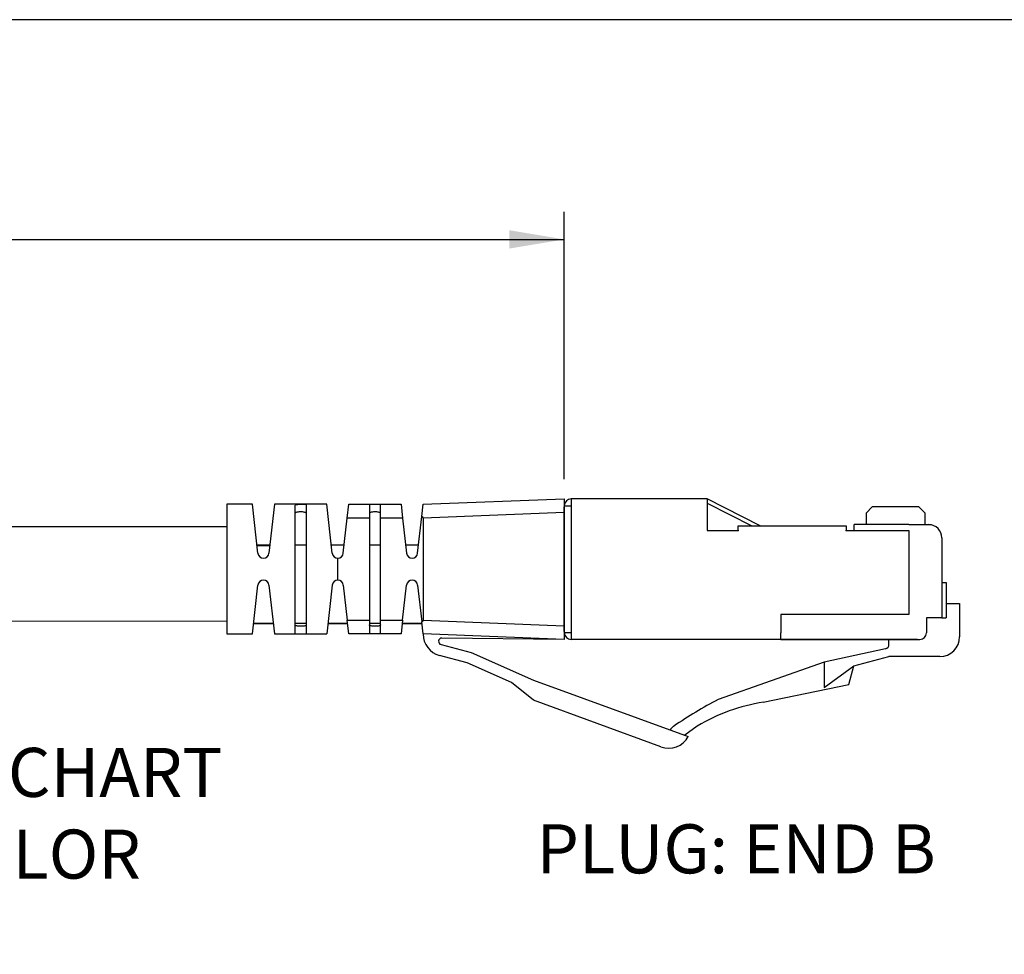
# Model space of a CAD drawing. Units: inches. Extents: x 0.6 to 16.4, y 0.7 to 10.3.
# Drawn here: x 10 to 12.5, y 7.9 to 10.3 of the extents above; entities that cross this region are included whole.
import ezdxf
from ezdxf import colors
from ezdxf.entities.mleader import LeaderData, LeaderLine
from ezdxf.enums import TextEntityAlignment as Align
from ezdxf.math import Vec2, Vec3

# ---------------------------------------------------------------- set-up
doc = ezdxf.new("R2010")
doc.units = ezdxf.units.IN
doc.header["$MEASUREMENT"] = 0
for name, color, linetype in [('Default', 7, 'Continuous'), ('DV1__Translation', 7, 'Continuous'), ('DV1_Default', 7, 'Continuous'), ('DV1_FRONT-HID', 7, 'Continuous'), ('DV1_FRONT-VIS', 7, 'Continuous'), ('DV1_OBJECT', 7, 'Continuous'), ('DV1_SIDE-VIS', 7, 'Continuous'), ('FORMAT', 7, 'Continuous')]:
    doc.layers.add(name, color=color, linetype=linetype)
doc.styles.add('SEACAD_Arial', font='arial.ttf', dxfattribs={"width": 0.9})
doc.dimstyles.new('SMP', dxfattribs={"dimtxt": 0.140625, "dimasz": 0.140625, "dimexe": 0.070312, "dimexo": 0.070312, "dimgap": 0.035156, "dimtad": 0, "dimtih": 1, "dimtoh": 1, "dimdec": 3, "dimlfac": 0.888889, "dimzin": 4, "dimdsep": 46, "dimtxsty": 'SEACAD_Arial', "dimblk1": '_SE_FILLED', "dimblk2": '_SE_FILLED', "dimsah": 1, "dimcen": 0.070312, "dimadec": 0, "dimazin": 0, "dimtfac": 0.75, "dimtofl": 0, "dimtmove": 0, "dimatfit": 3, "dimfxl": 0, "dimtolj": 1, "dimtzin": 4, "dimarcsym": 0})

# ---------------------------------------------------------------- blocks, each defined once
blk = doc.blocks.new('_SE_FILLED')
at = {"color": 0}
blk.add_line((0, 0), (-1, 0), dxfattribs=at)
blk.add_solid([(0, 0), (-1, -0.1665), (-1, 0.1665), (0, 0)], dxfattribs=at)
blk = doc.blocks.new('DMBLK13')
at = {"layer": 'DV1__Translation', "linetype": 'Continuous'}
for points in [[(2.1218, 9.7691), (1.9812, 9.7457), (2.1218, 9.7223)], [(11.2867, 9.7691), (11.2867, 9.7223), (11.4273, 9.7457)]]:
    blk.add_hatch(color=7, dxfattribs=at).paths.add_polyline_path(points)
at = {"layer": 'DV1__Translation', "color": 7, "linetype": 'Continuous'}
for p, q in [((1.9812, 9.1346), (1.9812, 9.816)), ((11.4273, 9.1346), (11.4273, 9.816)), ((1.9812, 9.7457), (4.3129, 9.7457)), ((9.3491, 9.7457), (11.4273, 9.7457))]:
    blk.add_line(p, q, dxfattribs=at)
at = {"layer": 'DV1__Translation', "color": 7, "linetype": 'Continuous', "style": 'SEACAD_Arial'}
blk.add_text('  FINISHED LENGTH "XX" (SEE TOLERANCE TABLE)', height=0.140625, dxfattribs=at).set_placement((4.3621, 9.816), align=Align.TOP_LEFT)
blk = doc.blocks.new('SE')
at = {"layer": 'DV1__Translation', "color": 7, "linetype": 'Continuous'}
for p, q in [((10.5667, 9.0705), (10.5667, 8.7397)), ((11.4273, 9.0667), (11.4449, 9.0667)), ((12.1464, 9.0038), (12.3058, 9.0038)), ((10.635, 8.7667), (10.6851, 8.7667)), ((10.6851, 8.7667), (10.635, 8.7667)), ((10.7689, 8.7667), (10.7407, 8.7667)), ((10.8245, 8.7667), (10.8747, 8.7667)), ((10.8747, 8.7667), (10.8245, 8.7667)), ((10.9584, 8.7667), (10.9303, 8.7667)), ((11.0141, 8.7667), (11.0642, 8.7667)), ((11.0642, 8.7667), (11.0141, 8.7667)), ((11.4273, 8.7435), (11.4449, 8.7435))]:
    blk.add_line(p, q, dxfattribs=at)
for centre, start, end in [((11.4449, 9.0667), 90, 180), ((11.4449, 8.7435), 180, 270)]:
    blk.add_arc(centre, 0.0176, start, end, dxfattribs=at)
at = {"layer": 'DV1_Default', "color": 7, "linetype": 'Continuous'}
for p, q in [((10.6319, 9.0705), (10.5667, 9.0705)), ((10.6461, 8.9457), (10.6319, 9.0705)), ((10.6882, 9.0705), (10.674, 8.9457)), ((10.7407, 8.7408), (10.7407, 9.0684)), ((10.7689, 9.0689), (10.7689, 8.7404)), ((10.8356, 8.9457), (10.8215, 9.0705)), ((10.8737, 9.0353), (10.8777, 9.0705)), ((10.8777, 9.0705), (10.9303, 9.0705)), ((10.9303, 9.0705), (10.9584, 9.0705)), ((10.9303, 9.0705), (10.9303, 9.0353)), ((10.9584, 9.0353), (10.9584, 9.0705)), ((10.9584, 9.0705), (11.011, 9.0705)), ((11.011, 9.0705), (11.015, 9.0353)), ((11.0638, 9.0394), (11.0673, 9.0705)), ((11.0673, 9.0705), (11.4273, 9.0845)), ((11.4273, 9.0845), (11.4273, 9.0495)), ((11.4273, 8.7459), (11.4273, 9.0643)), ((11.0531, 8.9457), (11.0638, 9.0394)), ((11.4273, 9.0495), (11.0673, 9.0354)), ((11.4273, 9.0495), (11.4273, 8.7607)), ((10.8636, 8.9457), (10.8737, 9.0353)), ((10.9303, 9.0353), (10.8737, 9.0353)), ((10.9303, 9.0353), (10.9303, 8.7749)), ((11.015, 9.0353), (10.9584, 9.0353)), ((10.9584, 8.7749), (10.9584, 9.0353)), ((11.015, 9.0353), (11.0252, 8.9457)), ((11.0673, 9.0354), (11.0673, 8.7748)), ((10.8496, 8.877), (10.8496, 8.9332)), ((10.6319, 8.7398), (10.6461, 8.8645)), ((10.674, 8.8645), (10.6882, 8.7398)), ((10.8356, 8.8645), (10.8215, 8.7398)), ((10.8636, 8.8645), (10.8737, 8.7749)), ((11.015, 8.7749), (11.0252, 8.8645)), ((11.0531, 8.8645), (11.0638, 8.7707)), ((10.8777, 8.7397), (10.8737, 8.7749)), ((10.8737, 8.7749), (10.9303, 8.7749)), ((10.9303, 8.7749), (10.9303, 8.7397)), ((10.9584, 8.7397), (10.9584, 8.7749)), ((10.9584, 8.7749), (11.015, 8.7749)), ((11.015, 8.7749), (11.011, 8.7398)), ((11.0673, 8.7397), (11.0638, 8.7707)), ((11.0673, 8.7748), (11.4273, 8.7607)), ((10.5667, 8.7397), (10.6319, 8.7397)), ((10.6319, 8.7398), (10.6319, 8.7397)), ((10.6882, 8.7398), (10.6882, 8.7397)), ((10.6882, 8.7397), (10.8215, 8.7397)), ((10.8215, 8.7398), (10.8215, 8.7397)), ((10.9303, 8.7397), (10.8777, 8.7397)), ((10.9584, 8.7397), (10.9303, 8.7397)), ((11.011, 8.7397), (10.9584, 8.7397)), ((11.011, 8.7398), (11.011, 8.7397)), ((11.0673, 8.7397), (11.0673, 8.7397)), ((11.4273, 8.7257), (11.0673, 8.7397)), ((11.0673, 8.7397), (11.0673, 8.7397)), ((11.4273, 8.7607), (11.4273, 8.7257)), ((11.1129, 8.7128), (11.1896, 8.6922)), ((11.4273, 8.7257), (11.1148, 8.7294)), ((11.1896, 8.6922), (11.3485, 8.6217)), ((11.1797, 8.6663), (11.1089, 8.6853)), ((11.2923, 8.6164), (11.1797, 8.6663)), ((11.3485, 8.5707), (11.2923, 8.6164)), ((11.3485, 8.6217), (11.7435, 8.4781)), ((11.6738, 8.4524), (11.3485, 8.5707))]:
    blk.add_line(p, q, dxfattribs=at)
for centre, radius, start, end in [((10.7568, 8.9619), 0.1077, 83.5892, 98.5931), ((10.66, 8.9473), 0.0141, 186.4726, 353.5268), ((10.8496, 8.9473), 0.0141, 186.471, 270.0001), ((10.8496, 8.9473), 0.0141, 270.0001, 353.529), ((11.0392, 8.9473), 0.0141, 186.471, 353.529), ((10.8496, 8.9473), 0.0141, 263.4546, 272.4852), ((10.66, 8.8629), 0.0141, 6.4769, 173.5231), ((10.8496, 8.8629), 0.0141, 90.0001, 173.529), ((10.8496, 8.8629), 0.0141, 87.5149, 96.5365), ((10.8496, 8.8629), 0.0141, 6.471, 90.0001), ((11.0392, 8.8629), 0.0141, 6.471, 173.529), ((10.7568, 8.8968), 0.1568, 264.1102, 274.4021), ((11.1235, 8.7396), 0.0563, 179.9285, 254.9693), ((11.1151, 8.721), 0.00844, 91.4961, 254.9693), ((11.1151, 8.721), 0.00844, 91.4961, 254.9693), ((11.6938, 8.5053), 0.0566, 249.2426, 331.2722)]:
    blk.add_arc(centre, radius, start, end, dxfattribs=at)
for centre, major_axis, start_param, end_param in [((10.5695, 9.0158), (-0.4978, -0.0197), 3.138805, 3.257782), ((10.5695, 8.7943), (-0.4978, 0.0197), 3.025403, 3.14438)]:
    blk.add_ellipse(centre, major_axis=major_axis, ratio=0.07057, start_param=start_param, end_param=end_param, dxfattribs=at)
for points, knots in [([(10.8215, 9.0705), (10.8187, 9.0705), (10.8135, 9.0705), (10.8059, 9.0705), (10.7996, 9.0705), (10.7947, 9.0705), (10.7895, 9.0705), (10.7835, 9.0705), (10.7761, 9.0705), (10.7671, 9.0705), (10.7563, 9.0705), (10.7436, 9.0705), (10.7293, 9.0705), (10.7135, 9.0705), (10.6993, 9.0705), (10.6912, 9.0705), (10.6881, 9.0705)], [0, 0, 0, 0, 0.059101, 0.129147, 0.168807, 0.202945, 0.239066, 0.284579, 0.339482, 0.403776, 0.486934, 0.581872, 0.688589, 0.807086, 0.937362, 1, 1, 1, 1]), ([(10.7689, 9.0475), (10.7689, 9.0479), (10.7686, 9.0484), (10.768, 9.0488), (10.7675, 9.0492), (10.7667, 9.0495), (10.7656, 9.0498), (10.7646, 9.0501), (10.7634, 9.0503), (10.762, 9.0505), (10.7606, 9.0507), (10.7591, 9.0508), (10.7576, 9.0508), (10.7561, 9.0509), (10.7545, 9.0509), (10.7529, 9.0509), (10.7514, 9.0508), (10.7499, 9.0507), (10.7485, 9.0506), (10.7471, 9.0505), (10.7459, 9.0503), (10.7448, 9.05), (10.7437, 9.0498), (10.7428, 9.0495), (10.7421, 9.0491), (10.7415, 9.0488), (10.741, 9.0484), (10.7408, 9.0479), (10.7408, 9.0478), (10.7407, 9.0476), (10.7407, 9.0475)], [0, 0, 0, 0, 0.11157, 0.11157, 0.11157, 0.223346, 0.223346, 0.223346, 0.332053, 0.332053, 0.332053, 0.437824, 0.437824, 0.437824, 0.542118, 0.542118, 0.542118, 0.645942, 0.645942, 0.645942, 0.750005, 0.750005, 0.750005, 0.855145, 0.855145, 0.855145, 0.962585, 0.962585, 0.962585, 1, 1, 1, 1]), ([(10.9584, 9.0475), (10.9584, 9.0479), (10.9582, 9.0484), (10.9576, 9.0488), (10.9571, 9.0492), (10.9562, 9.0495), (10.9552, 9.0498), (10.9542, 9.0501), (10.9529, 9.0503), (10.9515, 9.0505), (10.9502, 9.0507), (10.9487, 9.0508), (10.9472, 9.0508), (10.9456, 9.0509), (10.944, 9.0509), (10.9425, 9.0509), (10.941, 9.0508), (10.9395, 9.0507), (10.9381, 9.0506), (10.9367, 9.0505), (10.9354, 9.0503), (10.9343, 9.05), (10.9333, 9.0498), (10.9324, 9.0495), (10.9317, 9.0491), (10.931, 9.0488), (10.9306, 9.0484), (10.9304, 9.0479), (10.9303, 9.0478), (10.9303, 9.0476), (10.9303, 9.0475)], [0, 0, 0, 0, 0.11157, 0.11157, 0.11157, 0.223346, 0.223346, 0.223346, 0.332053, 0.332053, 0.332053, 0.437824, 0.437824, 0.437824, 0.542118, 0.542118, 0.542118, 0.645942, 0.645942, 0.645942, 0.750005, 0.750005, 0.750005, 0.855145, 0.855145, 0.855145, 0.962585, 0.962585, 0.962585, 1, 1, 1, 1]), ([(10.7689, 8.7627), (10.7689, 8.7622), (10.7686, 8.7618), (10.768, 8.7614), (10.7675, 8.761), (10.7667, 8.7606), (10.7656, 8.7604), (10.7646, 8.7601), (10.7634, 8.7598), (10.762, 8.7597), (10.7606, 8.7595), (10.7591, 8.7594), (10.7576, 8.7593), (10.7561, 8.7593), (10.7545, 8.7593), (10.7529, 8.7593), (10.7514, 8.7593), (10.7499, 8.7594), (10.7485, 8.7596), (10.7471, 8.7597), (10.7459, 8.7599), (10.7448, 8.7602), (10.7437, 8.7604), (10.7428, 8.7607), (10.7421, 8.761), (10.7415, 8.7614), (10.741, 8.7618), (10.7408, 8.7622), (10.7408, 8.7624), (10.7407, 8.7626), (10.7407, 8.7627)], [0, 0, 0, 0, 0.11157, 0.11157, 0.11157, 0.223346, 0.223346, 0.223346, 0.332053, 0.332053, 0.332053, 0.437824, 0.437824, 0.437824, 0.542118, 0.542118, 0.542118, 0.645942, 0.645942, 0.645942, 0.750005, 0.750005, 0.750005, 0.855145, 0.855145, 0.855145, 0.962585, 0.962585, 0.962585, 1, 1, 1, 1]), ([(10.9584, 8.7627), (10.9584, 8.7622), (10.9582, 8.7618), (10.9576, 8.7614), (10.9571, 8.761), (10.9562, 8.7606), (10.9552, 8.7604), (10.9542, 8.7601), (10.9529, 8.7598), (10.9515, 8.7597), (10.9502, 8.7595), (10.9487, 8.7594), (10.9472, 8.7593), (10.9456, 8.7593), (10.944, 8.7593), (10.9425, 8.7593), (10.941, 8.7593), (10.9395, 8.7594), (10.9381, 8.7596), (10.9367, 8.7597), (10.9354, 8.7599), (10.9343, 8.7602), (10.9333, 8.7604), (10.9324, 8.7607), (10.9317, 8.761), (10.931, 8.7614), (10.9306, 8.7618), (10.9304, 8.7622), (10.9303, 8.7624), (10.9303, 8.7626), (10.9303, 8.7627)], [0, 0, 0, 0, 0.11157, 0.11157, 0.11157, 0.223346, 0.223346, 0.223346, 0.332053, 0.332053, 0.332053, 0.437824, 0.437824, 0.437824, 0.542118, 0.542118, 0.542118, 0.645942, 0.645942, 0.645942, 0.750005, 0.750005, 0.750005, 0.855145, 0.855145, 0.855145, 0.962585, 0.962585, 0.962585, 1, 1, 1, 1])]:
    blk.add_open_spline(points, degree=3, knots=knots, dxfattribs=at)
at = {"layer": 'DV1_FRONT-HID', "color": 7, "linetype": 'Continuous'}
blk.add_point((11.8704, 9.0038), dxfattribs=at)
blk.add_point((11.8704, 9.0038), dxfattribs=at)
at = {"layer": 'DV1_FRONT-VIS', "color": 7, "linetype": 'Continuous'}
blk.add_line((11.7917, 9.0038), (11.8704, 9.0038), dxfattribs=at)
for p in [(11.8704, 9.0038), (11.8704, 9.0038), (11.8704, 9.0038), (11.8704, 9.0038), (11.8704, 9.0038), (11.8704, 9.0038), (12.1464, 9.0038), (12.1464, 9.0038), (12.1464, 9.0038), (12.1464, 9.0038), (12.1464, 9.0038), (12.1464, 9.0038), (12.1464, 9.0038), (12.1464, 9.0038)]:
    blk.add_point(p, dxfattribs=at)
at = {"layer": 'DV1_OBJECT', "color": 7, "linetype": 'Continuous'}
for p, q in [((11.4273, 9.0667), (11.4273, 8.7435)), ((11.7917, 9.0842), (11.4449, 9.0842)), ((11.4449, 9.0842), (11.4449, 8.726)), ((11.7917, 9.0842), (11.7917, 9.0038)), ((10.5667, 9.0127), (5.4184, 9.013)), ((10.6763, 8.9659), (10.6438, 8.9659)), ((10.6439, 8.9649), (10.6762, 8.9649)), ((10.7689, 8.9659), (10.7407, 8.9659)), ((10.8659, 8.9659), (10.8333, 8.9659)), ((10.9584, 8.966), (10.9303, 8.9659)), ((11.0554, 8.966), (11.0229, 8.966)), ((10.5667, 8.772), (5.4184, 8.7717)), ((12.3283, 8.726), (11.4449, 8.726)), ((11.7662, 8.505), (11.7343, 8.4814))]:
    blk.add_line(p, q, dxfattribs=at)
for centre, radius, start, end in [((12.3302, 7.595), 1.103, 117.5765, 124.4083), ((12.0094, 8.095), 0.4767, 98.995, 120.667), ((11.7147, 8.4875), 0.0191, 113.8754, 156.9932)]:
    blk.add_arc(centre, radius, start, end, dxfattribs=at)
at = {"layer": 'DV1_SIDE-VIS', "color": 7, "linetype": 'Continuous'}
for p, q in [((11.9271, 9.0151), (11.7917, 9.0842)), ((11.7917, 9.073), (11.9051, 9.0151)), ((12.2127, 9.0635), (12.1967, 9.0474)), ((12.1967, 9.0474), (12.1967, 9.0185)), ((12.3314, 9.0635), (12.2127, 9.0635)), ((12.3474, 9.0474), (12.3314, 9.0635)), ((12.3474, 9.0185), (12.3474, 9.0474)), ((11.8704, 9.0038), (11.8704, 9.0151)), ((11.8704, 9.0151), (12.1464, 9.0151)), ((12.1464, 9.0151), (12.1464, 9.0038)), ((12.3058, 9.0185), (12.1663, 9.0185)), ((12.1663, 9.0038), (12.1663, 9.0185)), ((12.3058, 9.0185), (12.3564, 9.0185)), ((12.3058, 9.0038), (12.3058, 8.789)), ((12.3902, 8.9847), (12.3902, 8.7811)), ((12.3902, 8.8711), (12.4014, 8.8711)), ((12.4014, 8.8711), (12.4014, 8.7811)), ((12.4014, 8.8171), (12.4352, 8.8171)), ((12.4352, 8.8171), (12.4352, 8.7327)), ((11.9796, 8.789), (11.9796, 8.7428)), ((12.3058, 8.789), (11.9796, 8.789)), ((12.3508, 8.7811), (12.3508, 8.7428)), ((12.3564, 8.7811), (12.3508, 8.7811)), ((12.3902, 8.7811), (12.3564, 8.7811)), ((12.3902, 8.7811), (12.4014, 8.7811)), ((11.9796, 8.726), (11.9796, 8.7428)), ((11.9796, 8.726), (11.8308, 8.726)), ((11.9796, 8.726), (12.3339, 8.726)), ((12.2552, 8.7131), (12.2552, 8.726)), ((12.2464, 8.7021), (12.0898, 8.6675)), ((12.0898, 8.6675), (11.8196, 8.5727)), ((12.0898, 8.6675), (12.0898, 8.6033)), ((12.1652, 8.6585), (12.2552, 8.6821)), ((12.3846, 8.6821), (12.2552, 8.6821)), ((12.0898, 8.6033), (12.1652, 8.6585)), ((12.153, 8.6107), (12.1652, 8.6585)), ((11.9345, 8.5657), (12.153, 8.6107))]:
    blk.add_line(p, q, dxfattribs=at)
for centre, radius, start, end in [((12.3564, 8.9847), 0.0337, 0, 90), ((12.3564, 8.9847), 0.0338, 0, 90), ((12.3564, 8.9847), 0.0337, 0, 90), ((12.3339, 8.7428), 0.0169, 270, 0), ((12.2439, 8.7131), 0.0113, 282.4669, 0), ((12.3846, 8.7327), 0.0506, 270, 0)]:
    blk.add_arc(centre, radius, start, end, dxfattribs=at)
at = {"layer": 'DV1__Translation', "color": 7, "linetype": 'Continuous'}
dim = blk.add_linear_dim(base=(1.9812, 9.7457), p1=(1.9812, 9.0643), p2=(11.4273, 9.0643), angle=0, text='\\A1;  FINISHED LENGTH "XX" (SEE TOLERANCE TABLE) {}', dimstyle='SMP', dxfattribs=at)
dim.commit()
dim.dimension.update_dxf_attribs({"geometry": 'DMBLK13', "text_midpoint": (6.831, 9.7457), "dimtype": 161})

msp = doc.modelspace()

# ---------------------------------------------------------------- linework, layer by layer
at = {"layer": 'FORMAT', "color": 7, "linetype": 'Continuous'}
msp.add_line((16.3552, 10.3058), (0.6052, 10.3058), dxfattribs=at)

# ---------------------------------------------------------------- block references
msp.add_blockref('SE', (0, 0))

# ---------------------------------------------------------------- texts
at = {"layer": 'Default', "insert": (11.8655, 8.192), "char_height": 0.125, "width": 1.117038, "attachment_point": 5}
msp.add_mtext('{\\fArial|b0||i0||c0|p34;\\C7;\\H0.125;\\W1.;PLUG: END B}', dxfattribs=at)

# ---------------------------------------------------------------- leaders
at = {"layer": 'Default', "color": 7, "linetype": 'Continuous'}
ml = msp.add_multileader_mtext('Standard', dxfattribs=at)
ml.set_content('{\\pxsm0.9;\\fArial|b0||i0||c0|p34;\\W1.;CABLE: SEE COLOR CODE CHART\\P WHERE"YY" DENOTES COLOR\\P}', color=256)
ml.set_leader_properties()
ml.set_arrow_properties(name='_SE_FILLED')
ml.build(insert=Vec2(0, 0))
ml.multileader.update_dxf_attribs({"dogleg_length": 0.125, "arrow_head_size": 0.125})
ctx = ml.context
ctx.base_point, ctx.char_height, ctx.arrow_head_size, ctx.landing_gap_size = Vec3(7.8823, 8.4134), 0.125, 0.125, 0.0437
notes = []
notes.append((ctx, [(0, (1, 1, 0), (7.8036, 8.3859), (1, 0), 0.125, [(0, [(7.5992, 8.7718)], 0, [])])]))
ctx.mtext.insert = Vec3(7.9723, 8.4494)
for ctx, leaders in notes:
    for number, flags, end, landing, length, lines in leaders:
        leader = LeaderData()
        leader.index, (leader.has_last_leader_line, leader.has_dogleg_vector, leader.attachment_direction) = number, flags
        leader.last_leader_point, leader.dogleg_vector, leader.dogleg_length = Vec3(end), Vec3(landing), length
        for number, points, colour, breaks in lines:
            line = LeaderLine()
            line.index, line.vertices, line.color, line.breaks = number, Vec3.list(points), colors.encode_raw_color(colour), breaks
            leader.lines.append(line)
        ctx.leaders.append(leader)

doc.saveas('drawing.dxf')
